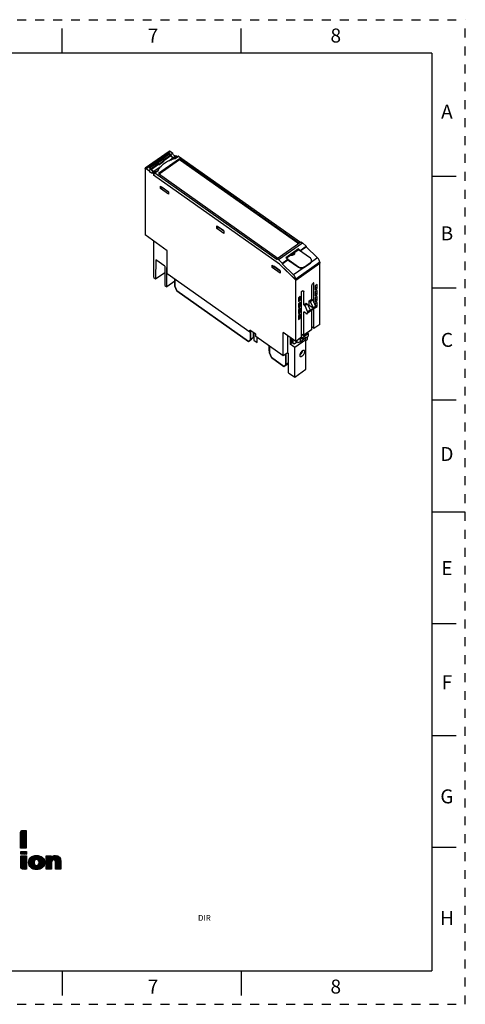
# Model space of a CAD drawing. Units: inches. Extents: x 0 to 17, y 0 to 11.
# Drawn here: x 12 to 17, y 0 to 11 of the extents above; entities that cross this region are included whole.
import ezdxf

# ---------------------------------------------------------------- set-up
doc = ezdxf.new("R2010")
doc.units = ezdxf.units.IN
doc.header["$LTSCALE"] = 0.935
doc.header["$MEASUREMENT"] = 0
doc.linetypes.add('HIDDEN', pattern=[0.2, 0.1, -0.1])
doc.layers.get('0').update_dxf_attribs({"linetype": 'CONTINUOUS'})
for name, color, linetype in [('02___PRT_ALL_AXES', 7, 'CONTINUOUS'), ('DEFAULT_2', 8, 'HIDDEN'), ('FEATURE', 7, 'CONTINUOUS'), ('GEOMETRY_FEATURES', 7, 'CONTINUOUS')]:
    doc.layers.add(name, color=color, linetype=linetype)
doc.styles.get("Standard").update_dxf_attribs({"font": 'txt', "width": 0.8})
doc.styles.add('TEXTSTYLE_2', font='txt')

# ---------------------------------------------------------------- blocks, each defined once
blk = doc.blocks.new('2019_RA_LOGO_TB_BL0', base_point=(11.249, 1.737))
at = {"color": 2, "linetype": 'CONTINUOUS'}
for p, q in [((12.038, 1.881), (12.1, 1.943)), ((12.038, 1.89), (12.092, 1.943)), ((12.038, 1.898), (12.083, 1.943)), ((12.038, 1.907), (12.075, 1.943)), ((12.038, 1.916), (12.066, 1.943)), ((12.038, 1.873), (12.101, 1.935)), ((12.038, 1.864), (12.101, 1.926)), ((12.038, 1.855), (12.101, 1.918)), ((12.038, 1.847), (12.101, 1.909)), ((12.038, 1.838), (12.101, 1.901)), ((12.038, 1.83), (12.101, 1.892)), ((12.038, 1.821), (12.101, 1.883)), ((12.038, 1.813), (12.101, 1.875)), ((12.039, 1.925), (12.057, 1.943)), ((12.038, 1.804), (12.101, 1.866)), ((12.038, 1.795), (12.101, 1.858)), ((12.038, 1.787), (12.101, 1.849)), ((12.038, 1.778), (12.101, 1.841)), ((12.038, 1.77), (12.101, 1.832)), ((12.038, 1.761), (12.101, 1.823)), ((12.038, 1.752), (12.101, 1.815)), ((12.04, 1.746), (12.101, 1.806)), ((12.049, 1.746), (12.101, 1.798)), ((12.058, 1.746), (12.101, 1.789)), ((12.066, 1.746), (12.101, 1.78)), ((12.075, 1.746), (12.101, 1.772)), ((12.083, 1.746), (12.101, 1.763)), ((12.039, 1.707), (12.102, 1.707)), ((12.039, 1.677), (12.039, 1.707)), ((12.039, 1.684), (12.062, 1.707)), ((12.039, 1.692), (12.054, 1.707)), ((12.039, 1.701), (12.045, 1.707)), ((12.102, 1.677), (12.039, 1.677)), ((12.039, 1.598), (12.099, 1.659)), ((12.039, 1.607), (12.091, 1.659)), ((12.039, 1.615), (12.082, 1.659)), ((12.039, 1.624), (12.074, 1.659)), ((12.039, 1.632), (12.065, 1.659)), ((12.039, 1.641), (12.056, 1.659)), ((12.039, 1.65), (12.048, 1.659)), ((12.039, 1.658), (12.039, 1.659)), ((12.039, 1.589), (12.102, 1.652)), ((12.04, 1.677), (12.071, 1.707)), ((12.049, 1.677), (12.079, 1.707)), ((12.057, 1.677), (12.088, 1.707)), ((12.066, 1.677), (12.097, 1.707)), ((12.074, 1.677), (12.102, 1.704)), ((12.083, 1.677), (12.102, 1.695)), ((12.092, 1.746), (12.101, 1.755)), ((12.092, 1.677), (12.102, 1.687)), ((12.1, 1.677), (12.102, 1.678)), ((12.101, 1.746), (12.101, 1.746)), ((12.102, 1.707), (12.102, 1.677)), ((12.127, 1.575), (12.214, 1.662)), ((12.127, 1.583), (12.205, 1.662)), ((12.127, 1.592), (12.196, 1.661)), ((12.128, 1.568), (12.223, 1.662)), ((12.129, 1.602), (12.185, 1.659)), ((12.13, 1.561), (12.231, 1.661)), ((12.132, 1.554), (12.238, 1.66)), ((12.132, 1.614), (12.172, 1.655)), ((12.201, 1.615), (12.245, 1.659)), ((12.214, 1.619), (12.252, 1.657)), ((12.222, 1.619), (12.258, 1.655)), ((12.228, 1.616), (12.264, 1.652)), ((12.324, 1.549), (12.437, 1.662)), ((12.324, 1.557), (12.429, 1.662)), ((12.324, 1.566), (12.42, 1.662)), ((12.324, 1.54), (12.444, 1.66)), ((12.324, 1.574), (12.41, 1.66)), ((12.324, 1.609), (12.374, 1.659)), ((12.324, 1.617), (12.365, 1.659)), ((12.324, 1.626), (12.357, 1.659)), ((12.324, 1.634), (12.348, 1.659)), ((12.324, 1.643), (12.34, 1.659)), ((12.324, 1.652), (12.331, 1.659)), ((12.324, 1.583), (12.396, 1.655)), ((12.324, 1.6), (12.379, 1.655)), ((12.406, 1.614), (12.451, 1.659)), ((12.414, 1.613), (12.457, 1.656)), ((12.42, 1.61), (12.463, 1.653)), ((12.039, 1.581), (12.102, 1.644)), ((12.039, 1.572), (12.102, 1.635)), ((12.039, 1.564), (12.102, 1.627)), ((12.039, 1.555), (12.102, 1.618)), ((12.039, 1.547), (12.102, 1.61)), ((12.039, 1.538), (12.102, 1.601)), ((12.039, 1.53), (12.102, 1.592)), ((12.041, 1.523), (12.102, 1.584)), ((12.044, 1.518), (12.102, 1.575)), ((12.049, 1.514), (12.102, 1.567)), ((12.054, 1.511), (12.102, 1.558)), ((12.062, 1.51), (12.102, 1.549)), ((12.071, 1.51), (12.102, 1.541)), ((12.134, 1.548), (12.195, 1.609)), ((12.138, 1.543), (12.189, 1.594)), ((12.141, 1.537), (12.188, 1.585)), ((12.143, 1.634), (12.152, 1.643)), ((12.145, 1.533), (12.189, 1.577)), ((12.149, 1.528), (12.19, 1.57)), ((12.154, 1.524), (12.193, 1.564)), ((12.159, 1.521), (12.196, 1.558)), ((12.164, 1.518), (12.201, 1.554)), ((12.17, 1.515), (12.206, 1.551)), ((12.176, 1.513), (12.213, 1.55)), ((12.183, 1.51), (12.223, 1.551)), ((12.19, 1.509), (12.298, 1.617)), ((12.197, 1.508), (12.301, 1.611)), ((12.205, 1.507), (12.302, 1.604)), ((12.213, 1.506), (12.304, 1.597)), ((12.222, 1.506), (12.304, 1.589)), ((12.231, 1.507), (12.304, 1.58)), ((12.233, 1.612), (12.27, 1.649)), ((12.237, 1.608), (12.275, 1.646)), ((12.24, 1.602), (12.28, 1.642)), ((12.24, 1.568), (12.295, 1.623)), ((12.241, 1.509), (12.304, 1.571)), ((12.242, 1.595), (12.285, 1.638)), ((12.243, 1.588), (12.289, 1.633)), ((12.243, 1.579), (12.292, 1.628)), ((12.253, 1.512), (12.301, 1.56)), ((12.268, 1.518), (12.296, 1.547)), ((12.324, 1.591), (12.379, 1.646)), ((12.324, 1.531), (12.384, 1.592)), ((12.324, 1.523), (12.383, 1.582)), ((12.324, 1.514), (12.383, 1.574)), ((12.328, 1.51), (12.383, 1.565)), ((12.337, 1.51), (12.383, 1.556)), ((12.346, 1.51), (12.383, 1.548)), ((12.424, 1.606), (12.467, 1.649)), ((12.426, 1.599), (12.472, 1.645)), ((12.427, 1.592), (12.475, 1.64)), ((12.428, 1.584), (12.479, 1.635)), ((12.428, 1.575), (12.481, 1.629)), ((12.428, 1.567), (12.483, 1.622)), ((12.428, 1.558), (12.485, 1.615)), ((12.428, 1.549), (12.486, 1.608)), ((12.428, 1.541), (12.487, 1.6)), ((12.428, 1.532), (12.487, 1.591)), ((12.428, 1.524), (12.487, 1.583)), ((12.428, 1.515), (12.487, 1.574)), ((12.431, 1.51), (12.487, 1.566)), ((12.44, 1.51), (12.487, 1.557)), ((12.449, 1.51), (12.487, 1.548)), ((12.079, 1.51), (12.102, 1.532)), ((12.088, 1.51), (12.102, 1.524)), ((12.097, 1.51), (12.102, 1.515)), ((12.354, 1.51), (12.383, 1.539)), ((12.363, 1.51), (12.383, 1.531)), ((12.371, 1.51), (12.383, 1.522)), ((12.38, 1.51), (12.383, 1.514)), ((12.457, 1.51), (12.487, 1.54)), ((12.466, 1.51), (12.487, 1.531)), ((12.474, 1.51), (12.487, 1.523)), ((12.483, 1.51), (12.487, 1.514))]:
    blk.add_line(p, q, dxfattribs=at)
for points, knots in [([(12.101, 1.943), (12.101, 1.943), (12.06, 1.943), (12.06, 1.943), (12.048, 1.943), (12.038, 1.933), (12.038, 1.922), (12.038, 1.922), (12.038, 1.922), (12.038, 1.921), (12.038, 1.921), (12.038, 1.746), (12.038, 1.746), (12.038, 1.746), (12.101, 1.746), (12.101, 1.746), (12.101, 1.746), (12.101, 1.943), (12.101, 1.943)], [0, 0, 0, 0, 1, 1, 1, 2, 2, 2, 3, 3, 3, 4, 4, 4, 5, 5, 5, 6, 6, 6, 6]), ([(12.039, 1.532), (12.038, 1.52), (12.048, 1.51), (12.06, 1.51), (12.06, 1.51), (12.102, 1.51), (12.102, 1.51), (12.102, 1.51), (12.102, 1.659), (12.102, 1.659), (12.102, 1.659), (12.039, 1.659), (12.039, 1.659), (12.039, 1.659), (12.039, 1.532), (12.039, 1.532)], [0, 0, 0, 0, 1, 1, 1, 2, 2, 2, 3, 3, 3, 4, 4, 4, 5, 5, 5, 5]), ([(12.215, 1.662), (12.16, 1.662), (12.127, 1.633), (12.127, 1.584), (12.127, 1.535), (12.16, 1.506), (12.215, 1.506), (12.271, 1.506), (12.305, 1.535), (12.305, 1.584), (12.305, 1.633), (12.271, 1.662), (12.215, 1.662)], [0, 0, 0, 0, 1, 1, 1, 2, 2, 2, 3, 3, 3, 4, 4, 4, 4]), ([(12.427, 1.662), (12.409, 1.663), (12.391, 1.656), (12.379, 1.642), (12.379, 1.642), (12.379, 1.659), (12.379, 1.659), (12.379, 1.659), (12.324, 1.659), (12.324, 1.659), (12.324, 1.659), (12.324, 1.51), (12.324, 1.51), (12.324, 1.51), (12.383, 1.51), (12.383, 1.51), (12.383, 1.51), (12.383, 1.582), (12.383, 1.582), (12.383, 1.601), (12.393, 1.614), (12.407, 1.614), (12.417, 1.614), (12.428, 1.611), (12.428, 1.586), (12.428, 1.586), (12.428, 1.51), (12.428, 1.51), (12.428, 1.51), (12.487, 1.51), (12.487, 1.51), (12.487, 1.51), (12.487, 1.596), (12.487, 1.596), (12.487, 1.639), (12.466, 1.662), (12.427, 1.662)], [0, 0, 0, 0, 1, 1, 1, 2, 2, 2, 3, 3, 3, 4, 4, 4, 5, 5, 5, 6, 6, 6, 7, 7, 7, 8, 8, 8, 9, 9, 9, 10, 10, 10, 11, 11, 11, 12, 12, 12, 12]), ([(12.215, 1.55), (12.199, 1.55), (12.188, 1.564), (12.188, 1.584), (12.188, 1.605), (12.199, 1.619), (12.215, 1.619), (12.232, 1.619), (12.243, 1.606), (12.243, 1.584), (12.243, 1.563), (12.232, 1.55), (12.215, 1.55), (12.215, 1.55), (12.215, 1.55), (12.215, 1.55)], [0, 0, 0, 0, 1, 1, 1, 2, 2, 2, 3, 3, 3, 4, 4, 4, 5, 5, 5, 5])]:
    blk.add_open_spline(points, degree=3, knots=knots, dxfattribs=at)

msp = doc.modelspace()

# ---------------------------------------------------------------- linework, layer by layer
at = {"color": 7, "linetype": 'CONTINUOUS'}
for p, q in [((12.5, 10.625), (12.5, 10.9)), ((14.5, 10.625), (14.5, 10.9)), ((16.625, 10.625), (0.375, 10.625)), ((16.625, 10.625), (16.625, 0.375)), ((16.9, 9.25), (16.625, 9.25)), ((15.14, 8.44), (14.999, 8.341)), ((15.09, 8.394), (15.005, 8.334)), ((15.141, 8.43), (15.091, 8.395)), ((15.158, 8.422), (15.14, 8.44)), ((15.14, 8.44), (15.141, 8.43)), ((15.141, 8.43), (15.154, 8.417)), ((15.158, 8.422), (15.223, 8.468)), ((15.158, 8.416), (15.223, 8.462)), ((15.158, 8.422), (15.158, 8.416)), ((15.158, 8.416), (15.163, 8.411)), ((14.957, 8.28), (15.018, 8.323)), ((14.957, 8.274), (15.018, 8.317)), ((15.018, 8.323), (14.999, 8.341)), ((15.018, 8.317), (15.018, 8.323)), ((15.018, 8.317), (15.039, 8.297)), ((15.024, 8.315), (15.021, 8.313)), ((15.044, 8.301), (15.039, 8.297)), ((16.9, 8), (16.625, 8)), ((16.9, 6.75), (16.625, 6.75)), ((17, 5.5), (16.625, 5.5)), ((16.9, 4.25), (16.625, 4.25)), ((16.9, 3), (16.625, 3)), ((16.9, 1.75), (16.625, 1.75)), ((0.375, 0.375), (16.625, 0.375)), ((12.5, 0.375), (12.5, 0.1)), ((14.5, 0.375), (14.5, 0.1))]:
    msp.add_line(p, q, dxfattribs=at)
at = {"color": 7, "linetype": 'CONTINUOUS', "true_color": 0x00beeb}
for p, q in [((13.76, 8.098), (13.76, 8.024)), ((13.76, 8.024), (13.782, 7.97)), ((13.782, 7.97), (14.58, 7.406)), ((14.602, 7.429), (14.602, 7.514)), ((14.638, 7.454), (14.638, 7.502)), ((14.641, 7.5), (14.641, 7.419)), ((14.58, 7.406), (14.602, 7.429)), ((14.615, 7.431), (14.638, 7.454)), ((14.641, 7.419), (14.677, 7.393)), ((14.677, 7.393), (14.677, 7.45)), ((15.075, 7.385), (15.075, 7.429)), ((15.111, 7.39), (15.111, 7.408)), ((15.116, 7.394), (15.116, 7.404)), ((14.808, 7.358), (14.808, 7.301)), ((14.808, 7.301), (14.814, 7.297)), ((14.814, 7.353), (14.814, 7.28)), ((14.814, 7.28), (14.836, 7.225)), ((14.999, 7.149), (14.999, 7.265)), ((14.836, 7.225), (14.976, 7.126)), ((15.011, 7.151), (15.028, 7.167)), ((15.024, 7.164), (15.028, 7.161)), ((14.976, 7.126), (14.999, 7.149))]:
    msp.add_line(p, q, dxfattribs=at)
at = {"layer": '02___PRT_ALL_AXES', "color": 7, "linetype": 'CONTINUOUS'}
for p, q in [((13.76, 8.024), (13.76, 8.098)), ((13.782, 7.97), (13.76, 8.024)), ((14.58, 7.406), (13.782, 7.97)), ((14.602, 7.514), (14.602, 7.429)), ((14.638, 7.502), (14.638, 7.454)), ((14.58, 7.406), (14.615, 7.431)), ((14.602, 7.429), (14.58, 7.406)), ((14.602, 7.429), (14.638, 7.454)), ((14.638, 7.454), (14.615, 7.431)), ((15.075, 7.429), (15.075, 7.385)), ((15.111, 7.408), (15.111, 7.39)), ((14.814, 7.28), (14.814, 7.353)), ((14.836, 7.225), (14.814, 7.28)), ((14.999, 7.265), (14.999, 7.149)), ((14.976, 7.126), (14.836, 7.225)), ((14.976, 7.126), (15.011, 7.151)), ((14.999, 7.149), (15.028, 7.169)), ((15.028, 7.167), (15.011, 7.151)), ((14.999, 7.149), (14.976, 7.126))]:
    msp.add_line(p, q, dxfattribs=at)
at = {"layer": 'DEFAULT_2', "color": 8, "linetype": 'HIDDEN'}
for p, q in [((0, 11), (17, 11)), ((17, 0), (17, 11)), ((0, 0), (17, 0))]:
    msp.add_line(p, q, dxfattribs=at)
at = {"layer": 'FEATURE', "color": 7, "linetype": 'CONTINUOUS'}
for p, q in [((13.696, 9.529), (13.428, 9.34)), ((13.437, 9.339), (13.705, 9.528)), ((13.471, 9.347), (13.694, 9.504)), ((13.62, 9.445), (13.695, 9.498)), ((13.632, 9.433), (13.71, 9.488)), ((13.635, 9.427), (13.713, 9.482)), ((13.694, 9.504), (13.694, 9.497)), ((13.714, 9.49), (13.694, 9.504)), ((13.695, 9.498), (13.71, 9.488)), ((13.736, 9.506), (13.705, 9.528)), ((13.71, 9.488), (13.713, 9.482)), ((13.736, 9.506), (13.714, 9.49)), ((13.764, 9.478), (13.742, 9.462)), ((13.757, 9.459), (13.742, 9.462)), ((13.779, 9.475), (13.757, 9.459)), ((13.757, 9.448), (13.795, 9.474)), ((13.763, 9.45), (13.8, 9.476)), ((13.779, 9.475), (13.764, 9.478)), ((13.787, 9.469), (13.779, 9.475)), ((13.8, 9.476), (13.795, 9.474)), ((13.8, 9.476), (15.16, 8.515)), ((13.479, 9.346), (13.559, 9.402)), ((13.494, 9.335), (13.574, 9.392)), ((13.498, 9.329), (13.577, 9.386)), ((13.524, 9.307), (13.607, 9.365)), ((13.559, 9.409), (13.615, 9.448)), ((13.559, 9.409), (13.559, 9.402)), ((13.572, 9.4), (13.559, 9.409)), ((13.559, 9.402), (13.574, 9.392)), ((13.628, 9.439), (13.572, 9.4)), ((13.572, 9.4), (13.581, 9.384)), ((13.574, 9.392), (13.577, 9.386)), ((13.812, 9.446), (13.577, 9.28)), ((13.637, 9.424), (13.581, 9.384)), ((13.581, 9.38), (13.637, 9.42)), ((13.581, 9.384), (13.581, 9.38)), ((13.812, 9.438), (13.582, 9.276)), ((13.615, 9.448), (13.628, 9.439)), ((13.628, 9.439), (13.637, 9.424)), ((13.637, 9.424), (13.637, 9.42)), ((13.692, 9.425), (13.74, 9.459)), ((13.74, 9.459), (13.768, 9.455)), ((13.762, 9.456), (13.757, 9.459)), ((13.812, 9.446), (13.812, 9.438)), ((15.144, 8.504), (13.812, 9.446)), ((15.139, 8.5), (13.812, 9.438)), ((13.426, 9.336), (13.426, 8.595)), ((13.437, 9.339), (13.469, 9.317)), ((13.469, 9.317), (13.491, 9.332)), ((13.471, 9.347), (13.491, 9.332)), ((13.479, 9.341), (13.479, 9.346)), ((13.479, 9.346), (13.494, 9.335)), ((13.494, 9.335), (13.498, 9.329)), ((13.497, 9.289), (13.519, 9.305)), ((13.497, 9.289), (13.512, 9.286)), ((13.512, 9.286), (13.534, 9.302)), ((13.512, 9.286), (13.521, 9.28)), ((13.519, 9.305), (13.534, 9.302)), ((13.521, 9.28), (13.528, 9.285)), ((13.521, 9.28), (13.521, 9.263)), ((13.521, 9.263), (13.528, 9.268)), ((14.927, 8.269), (13.521, 9.263)), ((13.524, 9.307), (13.553, 9.303)), ((13.527, 9.258), (13.528, 9.286)), ((13.528, 9.286), (13.574, 9.318)), ((13.534, 9.288), (13.528, 9.286)), ((13.534, 9.288), (13.571, 9.314)), ((13.534, 9.302), (13.542, 9.296)), ((13.534, 9.288), (14.9, 8.322)), ((13.577, 9.28), (14.909, 8.337)), ((13.599, 9.113), (13.599, 9.141)), ((13.599, 9.141), (13.688, 9.078)), ((13.599, 9.113), (13.618, 9.127)), ((13.688, 9.05), (13.599, 9.113)), ((13.616, 9.128), (13.616, 9.129)), ((13.616, 9.128), (13.685, 9.08)), ((13.685, 9.08), (13.685, 9.08)), ((13.685, 9.08), (13.685, 9.08)), ((13.688, 9.078), (13.688, 9.05)), ((14.228, 8.668), (14.228, 8.696)), ((14.228, 8.696), (14.306, 8.641)), ((13.675, 8.419), (13.426, 8.595)), ((14.228, 8.668), (14.247, 8.682)), ((14.306, 8.613), (14.228, 8.668)), ((14.247, 8.682), (14.247, 8.683)), ((14.301, 8.645), (14.247, 8.682)), ((14.301, 8.645), (14.301, 8.645)), ((14.301, 8.644), (14.301, 8.645)), ((14.306, 8.641), (14.306, 8.613)), ((13.523, 8.118), (13.523, 8.526)), ((14.9, 8.331), (15.166, 8.519)), ((14.916, 8.32), (15.182, 8.508)), ((15.166, 8.519), (15.182, 8.508)), ((15.182, 8.508), (15.223, 8.468)), ((13.675, 8.159), (13.675, 8.419)), ((15.091, 8.397), (15.091, 8.392)), ((15.223, 8.468), (15.223, 8.462)), ((15.223, 8.462), (15.351, 8.339)), ((13.546, 8.319), (13.544, 8.104)), ((13.646, 8.248), (13.546, 8.319)), ((14.846, 8.259), (14.935, 8.196)), ((14.846, 8.231), (14.846, 8.259)), ((14.9, 8.331), (14.916, 8.32)), ((14.9, 8.322), (14.9, 8.331)), ((14.916, 8.32), (14.957, 8.28)), ((15.108, 8.093), (14.927, 8.269)), ((15.108, 8.091), (14.927, 8.269)), ((14.957, 8.28), (14.957, 8.274)), ((14.957, 8.274), (15.084, 8.149)), ((15.376, 8.29), (15.108, 8.1)), ((15.108, 8.091), (15.377, 8.281)), ((15.351, 8.339), (15.274, 8.284)), ((15.375, 7.595), (15.375, 8.28)), ((15.376, 8.29), (15.377, 8.281)), ((13.544, 8.104), (13.647, 8.176)), ((13.646, 8.248), (13.648, 8.03)), ((13.669, 8.015), (13.67, 8.231)), ((13.675, 8.228), (13.67, 8.231)), ((14.595, 7.508), (13.675, 8.159)), ((14.846, 8.231), (14.865, 8.245)), ((14.935, 8.168), (14.846, 8.231)), ((14.932, 8.198), (14.863, 8.247)), ((14.863, 8.247), (14.863, 8.247)), ((14.932, 8.198), (14.932, 8.199)), ((14.933, 8.198), (14.932, 8.198)), ((14.935, 8.196), (14.935, 8.168)), ((15.201, 8.232), (15.084, 8.149)), ((13.523, 8.118), (13.544, 8.104)), ((13.76, 8.08), (13.669, 8.015)), ((15.108, 7.406), (15.108, 8.1)), ((15.31, 8.062), (15.308, 8.06)), ((15.31, 7.842), (15.31, 8.062)), ((15.346, 8.042), (15.324, 8.026)), ((15.346, 7.998), (15.346, 8.042)), ((13.648, 8.03), (13.669, 8.015)), ((15.175, 7.966), (15.172, 7.964)), ((15.172, 7.452), (15.172, 7.964)), ((15.197, 7.959), (15.182, 7.969)), ((15.197, 7.814), (15.197, 7.959)), ((15.286, 7.877), (15.286, 8.022)), ((15.324, 8.026), (15.324, 7.982)), ((15.346, 7.998), (15.324, 8.013)), ((15.324, 7.982), (15.346, 7.998)), ((15.346, 7.975), (15.324, 7.96)), ((15.324, 7.96), (15.324, 7.915)), ((15.346, 7.931), (15.324, 7.947)), ((15.324, 7.915), (15.346, 7.931)), ((15.346, 7.931), (15.346, 7.975)), ((15.159, 7.91), (15.137, 7.894)), ((15.137, 7.894), (15.137, 7.85)), ((15.159, 7.865), (15.137, 7.881)), ((15.137, 7.85), (15.159, 7.865)), ((15.159, 7.843), (15.137, 7.827)), ((15.137, 7.827), (15.137, 7.783)), ((15.159, 7.799), (15.137, 7.814)), ((15.159, 7.865), (15.159, 7.91)), ((15.159, 7.799), (15.159, 7.843)), ((15.197, 7.814), (15.225, 7.834)), ((15.197, 7.814), (15.208, 7.806)), ((15.208, 7.806), (15.236, 7.826)), ((15.225, 7.834), (15.236, 7.826)), ((15.236, 7.826), (15.269, 7.758)), ((15.258, 7.858), (15.286, 7.877)), ((15.258, 7.858), (15.269, 7.85)), ((15.258, 7.807), (15.258, 7.858)), ((15.269, 7.85), (15.297, 7.869)), ((15.269, 7.85), (15.303, 7.781)), ((15.286, 7.877), (15.297, 7.869)), ((15.297, 7.869), (15.33, 7.801)), ((15.346, 7.909), (15.324, 7.893)), ((15.324, 7.893), (15.324, 7.848)), ((15.346, 7.864), (15.324, 7.88)), ((15.324, 7.848), (15.346, 7.864)), ((15.346, 7.842), (15.324, 7.826)), ((15.324, 7.826), (15.324, 7.815)), ((15.346, 7.797), (15.325, 7.812)), ((15.346, 7.864), (15.346, 7.909)), ((15.346, 7.797), (15.346, 7.842)), ((15.137, 7.783), (15.159, 7.799)), ((15.159, 7.776), (15.137, 7.761)), ((15.137, 7.761), (15.137, 7.716)), ((15.159, 7.732), (15.137, 7.747)), ((15.137, 7.716), (15.159, 7.732)), ((15.159, 7.709), (15.137, 7.694)), ((15.159, 7.732), (15.159, 7.776)), ((15.159, 7.665), (15.159, 7.709)), ((15.219, 7.721), (15.197, 7.736)), ((15.197, 7.48), (15.197, 7.736)), ((15.208, 7.806), (15.241, 7.738)), ((15.326, 7.78), (15.237, 7.717)), ((15.33, 7.79), (15.241, 7.727)), ((15.241, 7.738), (15.269, 7.758)), ((15.241, 7.738), (15.241, 7.727)), ((15.248, 7.801), (15.258, 7.807)), ((15.303, 7.776), (15.258, 7.807)), ((15.269, 7.752), (15.303, 7.776)), ((15.269, 7.758), (15.269, 7.752)), ((15.286, 7.543), (15.286, 7.751)), ((15.303, 7.781), (15.33, 7.801)), ((15.303, 7.781), (15.303, 7.776)), ((15.31, 7.549), (15.31, 7.769)), ((15.33, 7.801), (15.33, 7.79)), ((15.33, 7.786), (15.346, 7.797)), ((15.137, 7.694), (15.137, 7.649)), ((15.159, 7.665), (15.137, 7.681)), ((15.137, 7.649), (15.159, 7.665)), ((15.375, 7.595), (15.31, 7.549)), ((14.661, 7.486), (14.595, 7.532)), ((14.595, 7.508), (14.595, 7.532)), ((14.595, 7.508), (14.606, 7.516)), ((14.606, 7.525), (14.606, 7.516)), ((14.661, 7.461), (14.661, 7.486)), ((15.108, 7.406), (14.969, 7.504)), ((14.969, 7.244), (14.969, 7.504)), ((15.158, 7.43), (15.247, 7.493)), ((15.186, 7.477), (15.172, 7.486)), ((15.195, 7.475), (15.284, 7.538)), ((15.197, 7.48), (15.286, 7.543)), ((15.233, 7.502), (15.247, 7.493)), ((15.24, 7.498), (15.24, 7.507)), ((15.247, 7.493), (15.247, 7.463)), ((15.31, 7.549), (15.286, 7.567)), ((14.969, 7.244), (14.661, 7.461)), ((15.018, 7.278), (15.018, 7.47)), ((15.044, 7.451), (15.044, 7.374)), ((15.044, 7.374), (15.059, 7.385)), ((15.096, 7.337), (15.044, 7.374)), ((15.059, 7.385), (15.059, 7.44)), ((15.09, 7.375), (15.059, 7.396)), ((15.123, 7.399), (15.09, 7.375)), ((15.22, 7.425), (15.096, 7.337)), ((15.172, 7.452), (15.108, 7.406)), ((15.136, 7.39), (15.11, 7.408)), ((15.158, 7.4), (15.136, 7.39)), ((15.15, 7.436), (15.158, 7.43)), ((15.158, 7.43), (15.158, 7.4)), ((15.158, 7.4), (15.185, 7.419)), ((15.183, 7.479), (15.172, 7.471)), ((15.22, 7.451), (15.185, 7.426)), ((15.185, 7.424), (15.198, 7.434)), ((15.185, 7.419), (15.185, 7.426)), ((15.22, 7.445), (15.198, 7.434)), ((15.198, 7.434), (15.198, 7.436)), ((15.22, 7.425), (15.204, 7.437)), ((15.216, 7.428), (15.216, 7.443)), ((15.22, 7.445), (15.247, 7.463)), ((15.22, 7.445), (15.22, 7.451)), ((15.22, 7.417), (15.24, 7.43)), ((15.22, 7.094), (15.22, 7.425)), ((15.24, 7.43), (15.24, 7.458)), ((15.018, 7.278), (14.969, 7.244)), ((15.018, 7.278), (15.027, 7.272)), ((15.029, 7.054), (15.027, 7.272)), ((15.096, 7.006), (15.096, 7.337)), ((15.176, 7.279), (15.176, 7.295)), ((15.176, 7.279), (15.177, 7.279)), ((15.029, 7.054), (15.096, 7.006)), ((15.096, 7.006), (15.22, 7.094))]:
    msp.add_line(p, q, dxfattribs=at)
for centre, radius, start, end in [((13.856, 9.066), 0.394, 103.5946, 106.5447), ((13.735, 9.235), 0.182, 151.2412, 154.1683)]:
    msp.add_arc(centre, radius, start, end, dxfattribs=at)
for centre, major_axis, ratio, start_param, end_param in [((13.729, 9.486), (-0.0185, 0.0255), 0.487609, 1.395295, 2.704292), ((13.732, 9.489), (-0.018, 0.0258), 0.506158, 1.200813, 2.660484), ((13.593, 9.39), (-0.0179, 0.0259), 0.51229, 1.40694, 1.622295), ((13.509, 9.331), (-0.0183, 0.0256), 0.493817, 1.194994, 2.654665), ((13.514, 9.334), (-0.0179, 0.0259), 0.51229, 1.40694, 2.715937), ((15.343, 8.313), (-0.0277, 0.0383), 0.487609, -2.514243, -1.222699), ((15.074, 8.123), (-0.0268, 0.0389), 0.51229, -2.502598, -1.211054), ((15.158, 7.287), (0.0222, 0.0318), 0.506158, 3.900757, 4.81406)]:
    msp.add_ellipse(centre, major_axis=major_axis, ratio=ratio, start_param=start_param, end_param=end_param, dxfattribs=at)
for points, knots in [([(13.705, 9.528), (13.704, 9.528), (13.702, 9.529), (13.7, 9.53), (13.697, 9.53), (13.696, 9.53), (13.696, 9.529)], [0, 0, 0, 0, 0.310721, 0.579605, 0.804276, 1, 1, 1, 1]), ([(13.764, 9.478), (13.762, 9.478), (13.756, 9.481), (13.748, 9.487), (13.741, 9.496), (13.737, 9.502), (13.736, 9.506)], [0, 0, 0, 0, 0.203309, 0.451869, 0.726237, 1, 1, 1, 1]), ([(13.576, 9.322), (13.583, 9.336), (13.603, 9.364), (13.642, 9.398), (13.69, 9.426), (13.725, 9.439), (13.744, 9.445)], [0, 0, 0, 0, 0.225623, 0.467606, 0.726424, 1, 1, 1, 1]), ([(13.426, 9.336), (13.426, 9.337), (13.427, 9.338), (13.428, 9.34), (13.428, 9.34)], [0, 0, 0, 0, 0.547999, 1, 1, 1, 1]), ([(13.428, 9.34), (13.429, 9.341), (13.43, 9.341), (13.433, 9.341), (13.435, 9.34), (13.437, 9.339), (13.437, 9.339)], [0, 0, 0, 0, 0.195724, 0.420395, 0.689279, 1, 1, 1, 1]), ([(13.469, 9.317), (13.47, 9.313), (13.474, 9.307), (13.481, 9.298), (13.489, 9.292), (13.494, 9.289), (13.497, 9.289)], [0, 0, 0, 0, 0.273763, 0.548131, 0.796691, 1, 1, 1, 1]), ([(15.084, 8.372), (15.08, 8.369), (15.068, 8.365), (15.056, 8.365), (15.05, 8.366)], [0, 0, 0, 0, 0.483647, 1, 1, 1, 1]), ([(15.055, 8.37), (15.058, 8.369), (15.067, 8.369), (15.077, 8.372), (15.082, 8.376)], [0, 0, 0, 0, 0.262356, 1, 1, 1, 1]), ([(15.091, 8.397), (15.091, 8.395), (15.091, 8.392), (15.088, 8.386), (15.085, 8.383), (15.082, 8.381)], [0, 0, 0, 0, 0.232398, 0.473231, 1, 1, 1, 1]), ([(15.091, 8.392), (15.091, 8.39), (15.091, 8.387), (15.088, 8.381), (15.085, 8.378), (15.082, 8.376)], [0, 0, 0, 0, 0.232398, 0.473231, 1, 1, 1, 1]), ([(15.094, 8.393), (15.095, 8.391), (15.095, 8.387), (15.093, 8.381), (15.089, 8.376), (15.086, 8.373), (15.084, 8.372)], [0, 0, 0, 0, 0.233189, 0.471604, 0.725468, 1, 1, 1, 1]), ([(15.093, 8.396), (15.093, 8.396), (15.094, 8.395), (15.094, 8.394), (15.094, 8.393)], [0, 0, 0, 0, 0.253107, 1, 1, 1, 1]), ([(15.286, 8.022), (15.286, 8.025), (15.287, 8.032), (15.292, 8.043), (15.299, 8.052), (15.305, 8.058), (15.308, 8.06)], [0, 0, 0, 0, 0.217685, 0.475353, 0.746307, 1, 1, 1, 1]), ([(15.175, 7.966), (15.176, 7.967), (15.18, 7.969), (15.185, 7.97), (15.189, 7.971), (15.192, 7.97), (15.193, 7.969)], [0, 0, 0, 0, 0.312075, 0.579935, 0.804214, 1, 1, 1, 1]), ([(15.193, 7.969), (15.194, 7.968), (15.196, 7.965), (15.197, 7.961), (15.197, 7.959)], [0, 0, 0, 0, 0.450349, 1, 1, 1, 1]), ([(15.219, 7.721), (15.221, 7.719), (15.224, 7.717), (15.229, 7.716), (15.234, 7.715), (15.236, 7.716), (15.237, 7.717)], [0, 0, 0, 0, 0.312237, 0.579862, 0.80421, 1, 1, 1, 1]), ([(15.237, 7.717), (15.239, 7.718), (15.241, 7.721), (15.241, 7.725), (15.241, 7.727)], [0, 0, 0, 0, 0.45029, 1, 1, 1, 1]), ([(15.33, 7.79), (15.33, 7.788), (15.33, 7.784), (15.328, 7.781), (15.326, 7.78)], [0, 0, 0, 0, 0.54971, 1, 1, 1, 1]), ([(15.195, 7.475), (15.196, 7.476), (15.197, 7.477), (15.197, 7.479), (15.197, 7.48)], [0, 0, 0, 0, 0.450698, 1, 1, 1, 1]), ([(15.286, 7.543), (15.286, 7.542), (15.286, 7.54), (15.285, 7.539), (15.284, 7.538)], [0, 0, 0, 0, 0.549302, 1, 1, 1, 1]), ([(15.186, 7.477), (15.187, 7.476), (15.188, 7.475), (15.191, 7.474), (15.193, 7.474), (15.194, 7.475), (15.195, 7.475)], [0, 0, 0, 0, 0.31177, 0.580002, 0.804315, 1, 1, 1, 1]), ([(15.203, 7.303), (15.202, 7.304), (15.2, 7.305), (15.197, 7.305), (15.193, 7.305), (15.187, 7.303), (15.18, 7.299), (15.171, 7.291), (15.164, 7.282), (15.158, 7.272), (15.154, 7.261), (15.153, 7.254), (15.153, 7.251)], [0, 0, 0, 0, 0.038614, 0.080035, 0.126189, 0.178066, 0.299181, 0.439689, 0.590689, 0.741269, 0.88059, 1, 1, 1, 1]), ([(15.157, 7.239), (15.158, 7.238), (15.16, 7.237), (15.164, 7.237), (15.167, 7.237), (15.173, 7.239), (15.181, 7.243), (15.189, 7.25), (15.197, 7.259), (15.203, 7.27), (15.207, 7.28), (15.208, 7.287), (15.208, 7.291)], [0, 0, 0, 0, 0.038559, 0.079668, 0.125389, 0.176832, 0.297321, 0.437698, 0.589016, 0.740182, 0.880127, 1, 1, 1, 1]), ([(15.176, 7.279), (15.179, 7.282), (15.182, 7.29), (15.185, 7.298), (15.185, 7.301)], [0, 0, 0, 0, 0.529366, 1, 1, 1, 1]), ([(15.208, 7.291), (15.208, 7.293), (15.208, 7.297), (15.205, 7.301), (15.204, 7.303), (15.203, 7.303)], [0, 0, 0, 0, 0.547338, 0.780798, 1, 1, 1, 1]), ([(15.153, 7.251), (15.153, 7.249), (15.153, 7.244), (15.156, 7.24), (15.157, 7.239)], [0, 0, 0, 0, 0.549319, 1, 1, 1, 1])]:
    msp.add_open_spline(points, degree=3, knots=knots, dxfattribs=at)
at = {"layer": 'GEOMETRY_FEATURES', "color": 7, "linetype": 'CONTINUOUS'}
for p, q in [((13.8, 9.428), (13.594, 9.282)), ((15.131, 8.503), (13.823, 9.428)), ((13.59, 9.272), (13.59, 9.27)), ((13.591, 9.27), (13.592, 9.269)), ((15.271, 8.334), (15.138, 8.428)), ((15.009, 8.331), (15.138, 8.24)), ((15.018, 8.319), (15.138, 8.234)), ((15.205, 8.24), (15.271, 8.287)), ((15.205, 8.234), (15.271, 8.281)), ((15.271, 8.281), (15.271, 8.287)), ((15.285, 8.305), (15.285, 8.311)), ((15.138, 8.234), (15.138, 8.24)), ((15.205, 8.234), (15.205, 8.24))]:
    msp.add_line(p, q, dxfattribs=at)
for centre, radius, start, end in [((15.248, 8.315), 0.0413, 305.2454, 310.9264), ((15.261, 8.311), 0.024, 347.0432, 359.9535), ((15.163, 8.276), 0.0443, 234.7556, 237.956), ((15.179, 8.276), 0.0443, 302.044, 305.2444)]:
    msp.add_arc(centre, radius, start, end, dxfattribs=at)
for points, knots in [([(13.823, 9.428), (13.821, 9.429), (13.818, 9.431), (13.812, 9.431), (13.806, 9.431), (13.802, 9.429), (13.8, 9.428)], [0, 0, 0, 0, 0.240729, 0.5, 0.759271, 1, 1, 1, 1]), ([(13.594, 9.282), (13.593, 9.281), (13.591, 9.279), (13.59, 9.276), (13.59, 9.274)], [0, 0, 0, 0, 0.528924, 1, 1, 1, 1]), ([(13.59, 9.274), (13.59, 9.274), (13.59, 9.272), (13.59, 9.271), (13.591, 9.27)], [0, 0, 0, 0, 0.245314, 1, 1, 1, 1]), ([(15.135, 8.497), (15.135, 8.498), (15.134, 8.5), (15.132, 8.502), (15.131, 8.503)], [0, 0, 0, 0, 0.476551, 1, 1, 1, 1]), ([(14.906, 8.339), (14.907, 8.339), (14.908, 8.339), (14.91, 8.338), (14.911, 8.338)], [0, 0, 0, 0, 0.244963, 1, 1, 1, 1]), ([(15.285, 8.311), (15.285, 8.313), (15.285, 8.317), (15.282, 8.324), (15.277, 8.33), (15.274, 8.333), (15.271, 8.334)], [0, 0, 0, 0, 0.231721, 0.47184, 0.727108, 1, 1, 1, 1]), ([(15.271, 8.287), (15.275, 8.289), (15.28, 8.295), (15.284, 8.302), (15.285, 8.305)], [0, 0, 0, 0, 0.525544, 1, 1, 1, 1]), ([(15.275, 8.284), (15.278, 8.287), (15.282, 8.292), (15.285, 8.299), (15.285, 8.303), (15.285, 8.305)], [0, 0, 0, 0, 0.521887, 0.764206, 1, 1, 1, 1]), ([(15.138, 8.234), (15.142, 8.231), (15.153, 8.226), (15.171, 8.224), (15.189, 8.226), (15.2, 8.231), (15.205, 8.234)], [0, 0, 0, 0, 0.240758, 0.5, 0.759242, 1, 1, 1, 1]), ([(15.14, 8.239), (15.144, 8.236), (15.155, 8.231), (15.171, 8.229), (15.188, 8.231), (15.198, 8.236), (15.203, 8.239)], [0, 0, 0, 0, 0.242128, 0.5, 0.757872, 1, 1, 1, 1])]:
    msp.add_open_spline(points, degree=3, knots=knots, dxfattribs=at)

# ---------------------------------------------------------------- block references
at = {"color": 2, "linetype": 'CONTINUOUS'}
msp.add_blockref('2019_RA_LOGO_TB_BL0', (11.249, 1.737), dxfattribs=at)

# ---------------------------------------------------------------- texts
at = {"color": 2, "linetype": 'CONTINUOUS', "char_height": 0.156, "width": 0.1248, "attachment_point": 2, "line_spacing_factor": 0.9}
for s, insert in [('7', (13.515, 10.901)), ('8', (15.555, 10.901)), ('A', (16.795, 10.051)), ('B', (16.795, 8.691)), ('C', (16.795, 7.501)), ('D', (16.795, 6.226)), ('E', (16.795, 4.951)), ('F', (16.795, 3.676)), ('G', (16.795, 2.401)), ('H', (16.795, 1.041)), ('7', (13.515, 0.276)), ('8', (15.555, 0.276))]:
    msp.add_mtext(s, dxfattribs=dict(at, insert=insert))
at = {"color": 2, "linetype": 'CONTINUOUS', "insert": (14.089, 0.998), "char_height": 0.065, "width": 0.195, "attachment_point": 2, "line_spacing_factor": 0.9, "style": 'TEXTSTYLE_2'}
msp.add_mtext('DIR', dxfattribs=at)

doc.saveas('drawing.dxf')
